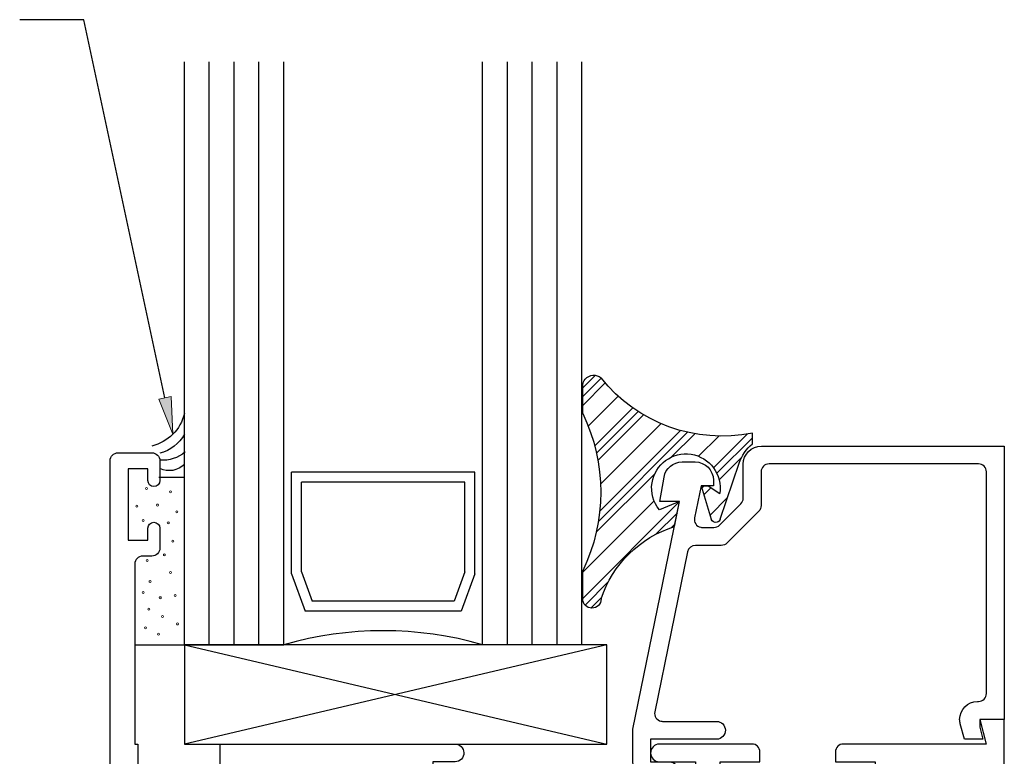
# Model space of a CAD drawing. Units: inches. Extents: x 0.5 to 8, y 0.3 to 10.6.
# Drawn here: x 3.1 to 5.6, y 6.4 to 8.2 of the extents above; entities that cross this region are included whole.
import ezdxf

# ---------------------------------------------------------------- set-up
doc = ezdxf.new("R2010")
doc.units = ezdxf.units.IN
doc.header["$MEASUREMENT"] = 0
doc.layers.add('OBJ', color=7, linetype='Continuous')
doc.layers.add('POLY', color=7, linetype='Continuous')

# ---------------------------------------------------------------- blocks, each defined once
blk = doc.blocks.new('block 146')
at = {"color": 242, "lineweight": 25, "true_color": 0xcc0033}
blk.add_lwpolyline([(4.5547, 6.7575), (4.7987, 7.0014)], dxfattribs=at)
blk = doc.blocks.new('block 147')
at = {"color": 242, "lineweight": 25, "true_color": 0xcc0033}
blk.add_lwpolyline([(4.8838, 7.0865), (4.9689, 7.1716)], dxfattribs=at)
blk = doc.blocks.new('block 148')
at = {"color": 242, "lineweight": 25, "true_color": 0xcc0033}
blk.add_lwpolyline([(4.5977, 6.9772), (4.801, 7.1806)], dxfattribs=at)
blk = doc.blocks.new('block 149')
at = {"color": 242, "lineweight": 25, "true_color": 0xcc0033}
blk.add_lwpolyline([(4.5852, 7.1415), (4.6811, 7.2374)], dxfattribs=at)
blk = doc.blocks.new('block 150')
at = {"color": 242, "lineweight": 25, "true_color": 0xcc0033}
blk.add_lwpolyline([(4.5547, 7.2878), (4.5863, 7.3193)], dxfattribs=at)
blk = doc.blocks.new('block 151')
at = {"color": 242, "lineweight": 25, "true_color": 0xcc0033}
blk.add_lwpolyline([(4.5606, 6.7412), (4.6195, 6.8002)], dxfattribs=at)
blk = doc.blocks.new('block 152')
at = {"color": 242, "lineweight": 25, "true_color": 0xcc0033}
blk.add_lwpolyline([(4.8921, 7.0727), (4.9818, 7.1624)], dxfattribs=at)
blk = doc.blocks.new('block 153')
at = {"color": 242, "lineweight": 25, "true_color": 0xcc0033}
blk.add_lwpolyline([(4.7382, 6.9189), (4.793, 6.9736)], dxfattribs=at)
blk = doc.blocks.new('block 154')
at = {"color": 242, "lineweight": 25, "true_color": 0xcc0033}
blk.add_lwpolyline([(4.8547, 7.0353), (4.8608, 7.0414)], dxfattribs=at)
blk = doc.blocks.new('block 155')
at = {"color": 242, "lineweight": 25, "true_color": 0xcc0033}
blk.add_lwpolyline([(4.5943, 6.9517), (4.8187, 7.1761)], dxfattribs=at)
blk = doc.blocks.new('block 156')
at = {"color": 242, "lineweight": 25, "true_color": 0xcc0033}
blk.add_lwpolyline([(4.5895, 7.1237), (4.6943, 7.2285)], dxfattribs=at)
blk = doc.blocks.new('block 157')
at = {"color": 242, "lineweight": 25, "true_color": 0xcc0033}
blk.add_lwpolyline([(4.5547, 7.2657), (4.6014, 7.3124)], dxfattribs=at)
blk = doc.blocks.new('block 158')
at = {"color": 242, "lineweight": 25, "true_color": 0xcc0033}
blk.add_lwpolyline([(4.575, 6.7336), (4.6026, 6.7612)], dxfattribs=at)
blk = doc.blocks.new('block 159')
at = {"color": 242, "lineweight": 25, "true_color": 0xcc0033}
blk.add_lwpolyline([(4.8979, 7.0565), (4.9551, 7.1137)], dxfattribs=at)
blk = doc.blocks.new('block 160')
at = {"color": 242, "lineweight": 25, "true_color": 0xcc0033}
blk.add_lwpolyline([(4.7772, 6.9357), (4.7873, 6.9458)], dxfattribs=at)
blk = doc.blocks.new('block 161')
at = {"color": 242, "lineweight": 25, "true_color": 0xcc0033}
blk.add_lwpolyline([(4.8598, 7.0183), (4.878, 7.0366)], dxfattribs=at)
blk = doc.blocks.new('block 162')
at = {"color": 242, "lineweight": 25, "true_color": 0xcc0033}
blk.add_lwpolyline([(4.5889, 6.9242), (4.7359, 7.0712)], dxfattribs=at)
blk = doc.blocks.new('block 163')
at = {"color": 242, "lineweight": 25, "true_color": 0xcc0033}
blk.add_lwpolyline([(4.7786, 7.1139), (4.837, 7.1724)], dxfattribs=at)
blk = doc.blocks.new('block 164')
at = {"color": 242, "lineweight": 25, "true_color": 0xcc0033}
blk.add_lwpolyline([(4.5932, 7.1053), (4.708, 7.2201)], dxfattribs=at)
blk = doc.blocks.new('block 165')
at = {"color": 242, "lineweight": 25, "true_color": 0xcc0033}
blk.add_lwpolyline([(4.5547, 7.2436), (4.6115, 7.3003)], dxfattribs=at)
blk = doc.blocks.new('block 166')
at = {"color": 242, "lineweight": 25, "true_color": 0xcc0033}
blk.add_lwpolyline([(4.8752, 6.9674), (4.9193, 7.0115)], dxfattribs=at)
blk = doc.blocks.new('block 167')
at = {"color": 242, "lineweight": 25, "true_color": 0xcc0033}
blk.add_lwpolyline([(4.5547, 6.8238), (4.7343, 7.0034)], dxfattribs=at)
blk = doc.blocks.new('block 168')
at = {"color": 242, "lineweight": 25, "true_color": 0xcc0033}
blk.add_lwpolyline([(4.8464, 7.1155), (4.8974, 7.1664)], dxfattribs=at)
blk = doc.blocks.new('block 169')
at = {"color": 242, "lineweight": 25, "true_color": 0xcc0033}
blk.add_lwpolyline([(4.5998, 7.0456), (4.752, 7.1978)], dxfattribs=at)
blk = doc.blocks.new('block 170')
at = {"color": 242, "lineweight": 25, "true_color": 0xcc0033}
blk.add_lwpolyline([(4.5688, 7.1914), (4.6443, 7.2669)], dxfattribs=at)
blk = doc.blocks.new('block 171')
at = {"true_color": 0xff0000}
h = blk.add_hatch(color=1, dxfattribs=at)
h.dxf.hatch_style = 2
h.paths.add_polyline_path([(3.5188, 7.2659), (3.5232, 7.1709), (3.4882, 7.2593)])
at = {"color": 1, "lineweight": 25, "true_color": 0xff0000}
for points in [[(3.2994, 8.2145), (3.138, 8.2145)], [(3.5035, 7.2626), (3.2994, 8.2145)]]:
    blk.add_lwpolyline(points, dxfattribs=at)
at = {"lineweight": 0}
blk.add_lwpolyline([(3.5188, 7.2659), (3.5232, 7.1709), (3.4882, 7.2593), (3.5188, 7.2659)], dxfattribs=at)
blk = doc.blocks.new('block 260')
at = {"layer": 'OBJ', "color": 4, "lineweight": 25, "true_color": 0x00ffff}
blk.add_open_spline([(4.7137, 6.1874), (4.7137, 6.1874), (4.7137, 6.1954), (4.7137, 6.1954), (4.7137, 6.2297), (4.7414, 6.2574), (4.7757, 6.2574), (4.7757, 6.2574), (4.8187, 6.2574), (4.8187, 6.2574), (4.8297, 6.2574), (4.8387, 6.2664), (4.8387, 6.2774), (4.8387, 6.2774), (4.8387, 6.3464), (4.8387, 6.3464), (4.8387, 6.3464), (4.7477, 6.3464), (4.7477, 6.3464), (4.7356, 6.3467), (4.7259, 6.3564), (4.7257, 6.3684), (4.7254, 6.3808), (4.7352, 6.3911), (4.7477, 6.3914), (4.7477, 6.3914), (4.9807, 6.3914), (4.9807, 6.3914), (4.9917, 6.3914), (5.0007, 6.3825), (5.0007, 6.3714), (5.0007, 6.3714), (5.0007, 6.3464), (5.0007, 6.3464), (5.0007, 6.3464), (4.9007, 6.3464), (4.9007, 6.3464), (4.9007, 6.3464), (4.9007, 6.2064), (4.9007, 6.2064), (4.9007, 6.2064), (4.9807, 6.2064), (4.9807, 6.2064), (4.9917, 6.2064), (5.0007, 6.1975), (5.0007, 6.1864), (5.0007, 6.1864), (5.0007, 6.1434), (5.0007, 6.1434), (5.0007, 6.1324), (5.0096, 6.1234), (5.0207, 6.1234), (5.0207, 6.1234), (5.1707, 6.1234), (5.1707, 6.1234), (5.1817, 6.1234), (5.1907, 6.1324), (5.1907, 6.1434), (5.1907, 6.1434), (5.1907, 6.1864), (5.1907, 6.1864), (5.1907, 6.1975), (5.1996, 6.2064), (5.2107, 6.2064), (5.2107, 6.2064), (5.2907, 6.2064), (5.2907, 6.2064), (5.2907, 6.2064), (5.2907, 6.3464), (5.2907, 6.3464), (5.2907, 6.3464), (5.1907, 6.3464), (5.1907, 6.3464), (5.1907, 6.3464), (5.1907, 6.3714), (5.1907, 6.3714), (5.1907, 6.3825), (5.1996, 6.3914), (5.2107, 6.3914), (5.2107, 6.3914), (5.5703, 6.3914), (5.5703, 6.3914), (5.5703, 6.3914), (5.5537, 6.4534), (5.5537, 6.4534), (5.5537, 6.4534), (5.6157, 6.4534), (5.6157, 6.4534), (5.6157, 6.4534), (5.6157, 5.6694), (5.6157, 5.6694), (5.6157, 5.6694), (5.5537, 5.6694), (5.5537, 5.6694), (5.5537, 5.6694), (5.5703, 5.7314), (5.5703, 5.7314), (5.5703, 5.7314), (5.2107, 5.7314), (5.2107, 5.7314), (5.1996, 5.7314), (5.1907, 5.7404), (5.1907, 5.7514), (5.1907, 5.7514), (5.1907, 5.7764), (5.1907, 5.7764), (5.1907, 5.7764), (5.2907, 5.7764), (5.2907, 5.7764), (5.2907, 5.7764), (5.2907, 5.9164), (5.2907, 5.9164), (5.2907, 5.9164), (5.2107, 5.9164), (5.2107, 5.9164), (5.1996, 5.9164), (5.1907, 5.9254), (5.1907, 5.9364), (5.1907, 5.9364), (5.1907, 5.9794), (5.1907, 5.9794), (5.1907, 5.9905), (5.1817, 5.9994), (5.1707, 5.9994), (5.1707, 5.9994), (5.0207, 5.9994), (5.0207, 5.9994), (5.0096, 5.9994), (5.0007, 5.9905), (5.0007, 5.9794), (5.0007, 5.9794), (5.0007, 5.9364), (5.0007, 5.9364), (5.0007, 5.9254), (4.9917, 5.9164), (4.9807, 5.9164), (4.9807, 5.9164), (4.9007, 5.9164), (4.9007, 5.9164), (4.9007, 5.9164), (4.9007, 5.7764), (4.9007, 5.7764), (4.9007, 5.7764), (5.0007, 5.7764), (5.0007, 5.7764), (5.0007, 5.7764), (5.0007, 5.7514), (5.0007, 5.7514), (5.0007, 5.7404), (4.9917, 5.7314), (4.9807, 5.7314), (4.9807, 5.7314), (4.7543, 5.7314), (4.7543, 5.7314), (4.7423, 5.7317), (4.7326, 5.7414), (4.7323, 5.7534), (4.732, 5.7658), (4.7419, 5.7761), (4.7543, 5.7764), (4.7543, 5.7764), (4.8387, 5.7764), (4.8387, 5.7764), (4.8387, 5.7764), (4.8387, 5.8454), (4.8387, 5.8454), (4.8387, 5.8565), (4.8297, 5.8654), (4.8187, 5.8654), (4.8187, 5.8654), (4.7137, 5.8654), (4.7137, 5.8654), (4.7137, 5.8654), (4.7137, 5.9474), (4.7137, 5.9474), (4.7137, 5.9585), (4.7226, 5.9674), (4.7337, 5.9674), (4.7447, 5.9674), (4.7537, 5.9585), (4.7537, 5.9474), (4.7537, 5.9364), (4.7626, 5.9274), (4.7737, 5.9274), (4.7737, 5.9274), (4.8187, 5.9274), (4.8187, 5.9274), (4.8297, 5.9274), (4.8387, 5.9364), (4.8387, 5.9474), (4.8387, 5.9474), (4.8387, 6.1874), (4.8387, 6.1874), (4.8387, 6.1985), (4.8297, 6.2074), (4.8187, 6.2074), (4.8187, 6.2074), (4.7737, 6.2074), (4.7737, 6.2074), (4.7626, 6.2074), (4.7537, 6.1985), (4.7537, 6.1874), (4.7537, 6.1764), (4.7447, 6.1674), (4.7337, 6.1674), (4.7226, 6.1674), (4.7137, 6.1764), (4.7137, 6.1874)], degree=3, knots=[0, 0, 0, 0, 1, 1, 1, 2, 2, 2, 3, 3, 3, 4, 4, 4, 5, 5, 5, 6, 6, 6, 7, 7, 7, 8, 8, 8, 9, 9, 9, 10, 10, 10, 11, 11, 11, 12, 12, 12, 13, 13, 13, 14, 14, 14, 15, 15, 15, 16, 16, 16, 17, 17, 17, 18, 18, 18, 19, 19, 19, 20, 20, 20, 21, 21, 21, 22, 22, 22, 23, 23, 23, 24, 24, 24, 25, 25, 25, 26, 26, 26, 27, 27, 27, 28, 28, 28, 29, 29, 29, 30, 30, 30, 31, 31, 31, 32, 32, 32, 33, 33, 33, 34, 34, 34, 35, 35, 35, 36, 36, 36, 37, 37, 37, 38, 38, 38, 39, 39, 39, 40, 40, 40, 41, 41, 41, 42, 42, 42, 43, 43, 43, 44, 44, 44, 45, 45, 45, 46, 46, 46, 47, 47, 47, 48, 48, 48, 49, 49, 49, 50, 50, 50, 51, 51, 51, 52, 52, 52, 53, 53, 53, 54, 54, 54, 55, 55, 55, 56, 56, 56, 57, 57, 57, 58, 58, 58, 59, 59, 59, 60, 60, 60, 61, 61, 61, 62, 62, 62, 63, 63, 63, 64, 64, 64, 65, 65, 65, 66, 66, 66, 67, 67, 67, 68, 68, 68, 69, 69, 69, 69], dxfattribs=at)
blk = doc.blocks.new('block 263')
at = {"layer": 'OBJ', "color": 4, "lineweight": 25, "true_color": 0x00ffff}
blk.add_open_spline([(3.4277, 5.6694), (3.4277, 5.6694), (3.4111, 5.7314), (3.4111, 5.7314), (3.4111, 5.7314), (3.4357, 5.7314), (3.4357, 5.7314), (3.4357, 5.7314), (3.4357, 5.9989), (3.4357, 5.9989), (3.4357, 5.9989), (3.5608, 5.9989), (3.5608, 5.9989), (3.578, 5.9668), (3.6076, 5.9432), (3.6427, 5.9336), (3.6427, 5.9336), (3.6427, 5.7314), (3.6427, 5.7314), (3.6427, 5.7314), (4.2337, 5.7314), (4.2337, 5.7314), (4.2461, 5.7317), (4.2559, 5.742), (4.2557, 5.7544), (4.2554, 5.7665), (4.2457, 5.7761), (4.2337, 5.7764), (4.2337, 5.7764), (4.1777, 5.7764), (4.1777, 5.7764), (4.1777, 5.7764), (4.1777, 5.8454), (4.1777, 5.8454), (4.1777, 5.8565), (4.1866, 5.8654), (4.1977, 5.8654), (4.1977, 5.8654), (4.4637, 5.8654), (4.4637, 5.8654), (4.4637, 5.8654), (4.4637, 5.9474), (4.4637, 5.9474), (4.4637, 5.9585), (4.4547, 5.9674), (4.4437, 5.9674), (4.4326, 5.9674), (4.4237, 5.9585), (4.4237, 5.9474), (4.4237, 5.9364), (4.4147, 5.9274), (4.4037, 5.9274), (4.4037, 5.9274), (4.3587, 5.9274), (4.3587, 5.9274), (4.3476, 5.9274), (4.3387, 5.9364), (4.3387, 5.9474), (4.3387, 5.9474), (4.3387, 6.1874), (4.3387, 6.1874), (4.3387, 6.1985), (4.3476, 6.2074), (4.3587, 6.2074), (4.3587, 6.2074), (4.4037, 6.2074), (4.4037, 6.2074), (4.4147, 6.2074), (4.4237, 6.1985), (4.4237, 6.1874), (4.4237, 6.1764), (4.4326, 6.1674), (4.4437, 6.1674), (4.4547, 6.1674), (4.4637, 6.1764), (4.4637, 6.1874), (4.4637, 6.1874), (4.4637, 6.1954), (4.4637, 6.1954), (4.4637, 6.2297), (4.4359, 6.2574), (4.4017, 6.2574), (4.4017, 6.2574), (4.1977, 6.2574), (4.1977, 6.2574), (4.1866, 6.2574), (4.1777, 6.2664), (4.1777, 6.2774), (4.1777, 6.2774), (4.1777, 6.3464), (4.1777, 6.3464), (4.1777, 6.3464), (4.2337, 6.3464), (4.2337, 6.3464), (4.2461, 6.3467), (4.2559, 6.357), (4.2557, 6.3694), (4.2554, 6.3815), (4.2457, 6.3911), (4.2337, 6.3914), (4.2337, 6.3914), (3.6427, 6.3914), (3.6427, 6.3914), (3.6427, 6.3914), (3.6427, 6.1892), (3.6427, 6.1892), (3.6076, 6.1796), (3.578, 6.156), (3.5608, 6.1239), (3.5608, 6.1239), (3.4357, 6.1239), (3.4357, 6.1239), (3.4357, 6.1239), (3.4357, 6.3914), (3.4357, 6.3914), (3.4357, 6.3914), (3.4277, 6.3914), (3.4277, 6.3914), (3.4277, 6.3914), (3.4277, 6.8444), (3.4277, 6.8444), (3.4277, 6.8555), (3.4366, 6.8644), (3.4477, 6.8644), (3.4477, 6.8644), (3.4707, 6.8644), (3.4707, 6.8644), (3.4817, 6.8644), (3.4907, 6.8734), (3.4907, 6.8844), (3.4907, 6.8844), (3.4907, 6.9344), (3.4907, 6.9344), (3.4907, 6.9427), (3.484, 6.9494), (3.4757, 6.9494), (3.4674, 6.9494), (3.4607, 6.9427), (3.4607, 6.9344), (3.4607, 6.9344), (3.4607, 6.9044), (3.4607, 6.9044), (3.4607, 6.9044), (3.4107, 6.9044), (3.4107, 6.9044), (3.4107, 6.9044), (3.4107, 7.0844), (3.4107, 7.0844), (3.4107, 7.0844), (3.4607, 7.0844), (3.4607, 7.0844), (3.4607, 7.0844), (3.4607, 7.0544), (3.4607, 7.0544), (3.4607, 7.0461), (3.4674, 7.0394), (3.4757, 7.0394), (3.484, 7.0394), (3.4907, 7.0461), (3.4907, 7.0544), (3.4907, 7.0544), (3.4907, 7.1044), (3.4907, 7.1044), (3.4907, 7.1155), (3.4817, 7.1244), (3.4707, 7.1244), (3.4707, 7.1244), (3.3857, 7.1244), (3.3857, 7.1244), (3.3746, 7.1244), (3.3657, 7.1155), (3.3657, 7.1044), (3.3657, 7.1044), (3.3657, 5.6694), (3.3657, 5.6694), (3.3657, 5.6694), (3.4277, 5.6694), (3.4277, 5.6694)], degree=3, knots=[0, 0, 0, 0, 1, 1, 1, 2, 2, 2, 3, 3, 3, 4, 4, 4, 5, 5, 5, 6, 6, 6, 7, 7, 7, 8, 8, 8, 9, 9, 9, 10, 10, 10, 11, 11, 11, 12, 12, 12, 13, 13, 13, 14, 14, 14, 15, 15, 15, 16, 16, 16, 17, 17, 17, 18, 18, 18, 19, 19, 19, 20, 20, 20, 21, 21, 21, 22, 22, 22, 23, 23, 23, 24, 24, 24, 25, 25, 25, 26, 26, 26, 27, 27, 27, 28, 28, 28, 29, 29, 29, 30, 30, 30, 31, 31, 31, 32, 32, 32, 33, 33, 33, 34, 34, 34, 35, 35, 35, 36, 36, 36, 37, 37, 37, 38, 38, 38, 39, 39, 39, 40, 40, 40, 41, 41, 41, 42, 42, 42, 43, 43, 43, 44, 44, 44, 45, 45, 45, 46, 46, 46, 47, 47, 47, 48, 48, 48, 49, 49, 49, 50, 50, 50, 51, 51, 51, 52, 52, 52, 53, 53, 53, 54, 54, 54, 55, 55, 55, 56, 56, 56, 57, 57, 57, 58, 58, 58, 59, 59, 59, 59], dxfattribs=at)
blk = doc.blocks.new('block 269')
at = {"layer": 'OBJ', "color": 4, "lineweight": 25, "true_color": 0x00ffff}
blk.add_lwpolyline([(4.5527, 6.6414), (4.5527, 8.1084)], dxfattribs=at)
blk = doc.blocks.new('block 270')
at = {"layer": 'OBJ', "color": 4, "lineweight": 25, "true_color": 0x00ffff}
blk.add_lwpolyline([(3.8027, 6.6414), (3.8027, 8.1084)], dxfattribs=at)
blk = doc.blocks.new('block 271')
at = {"layer": 'OBJ', "color": 4, "lineweight": 25, "true_color": 0x00ffff}
blk.add_lwpolyline([(3.6152, 6.6414), (3.6152, 8.1084)], dxfattribs=at)
blk = doc.blocks.new('block 272')
at = {"layer": 'OBJ', "color": 4, "lineweight": 25, "true_color": 0x00ffff}
blk.add_lwpolyline([(3.6777, 6.6414), (3.6777, 8.1084)], dxfattribs=at)
blk = doc.blocks.new('block 273')
at = {"layer": 'OBJ', "color": 4, "lineweight": 25, "true_color": 0x00ffff}
blk.add_lwpolyline([(3.7402, 6.6414), (3.7402, 8.1084)], dxfattribs=at)
blk = doc.blocks.new('block 274')
at = {"layer": 'OBJ', "color": 4, "lineweight": 25, "true_color": 0x00ffff}
blk.add_lwpolyline([(4.3652, 6.6414), (4.3652, 8.1084)], dxfattribs=at)
blk = doc.blocks.new('block 275')
at = {"layer": 'OBJ', "color": 4, "lineweight": 25, "true_color": 0x00ffff}
blk.add_lwpolyline([(4.4277, 6.6414), (4.4277, 8.1084)], dxfattribs=at)
blk = doc.blocks.new('block 276')
at = {"layer": 'OBJ', "color": 4, "lineweight": 25, "true_color": 0x00ffff}
blk.add_lwpolyline([(4.4902, 6.6414), (4.4902, 8.1084)], dxfattribs=at)
blk = doc.blocks.new('block 277')
at = {"layer": 'OBJ', "color": 4, "lineweight": 25, "true_color": 0x00ffff}
blk.add_lwpolyline([(4.3027, 6.6414), (4.3027, 8.1084)], dxfattribs=at)
blk = doc.blocks.new('block 278')
at = {"layer": 'OBJ', "color": 4, "lineweight": 25, "true_color": 0x00ffff}
blk.add_lwpolyline([(3.5527, 6.6414), (3.5527, 8.1084)], dxfattribs=at)
blk = doc.blocks.new('block 279')
at = {"layer": 'OBJ', "color": 4, "lineweight": 25, "true_color": 0x00ffff}
blk.add_open_spline([(4.736, 6.4724), (4.736, 6.4724), (4.8188, 6.8754), (4.8188, 6.8754), (4.8207, 6.8847), (4.8288, 6.8914), (4.8383, 6.8914), (4.8383, 6.8914), (4.9036, 6.8914), (4.9036, 6.8914), (4.9089, 6.8914), (4.914, 6.8935), (4.9178, 6.8973), (4.9178, 6.8973), (4.9978, 6.9773), (4.9978, 6.9773), (5.0016, 6.9811), (5.0037, 6.9862), (5.0037, 6.9915), (5.0037, 6.9915), (5.0037, 7.0764), (5.0037, 7.0764), (5.0037, 7.0875), (5.0126, 7.0964), (5.0237, 7.0964), (5.0237, 7.0964), (5.5507, 7.0964), (5.5507, 7.0964), (5.5617, 7.0964), (5.5707, 7.0875), (5.5707, 7.0764), (5.5707, 7.0764), (5.5707, 6.5184), (5.5707, 6.5184), (5.5707, 6.5074), (5.5617, 6.4984), (5.5507, 6.4984), (5.5507, 6.4984), (5.5483, 6.4984), (5.5483, 6.4984), (5.5235, 6.4984), (5.5033, 6.4783), (5.5033, 6.4534), (5.5033, 6.4495), (5.5038, 6.4456), (5.5049, 6.4418), (5.5049, 6.4418), (5.5151, 6.4034), (5.5151, 6.4034), (5.5151, 6.4034), (5.5617, 6.4034), (5.5617, 6.4034), (5.5617, 6.4034), (5.5537, 6.4334), (5.5537, 6.4334), (5.5537, 6.4334), (5.5537, 6.4534), (5.5537, 6.4534), (5.5537, 6.4534), (5.6157, 6.4534), (5.6157, 6.4534), (5.6157, 6.4534), (5.6157, 7.1414), (5.6157, 7.1414), (5.6157, 7.1414), (5.0047, 7.1414), (5.0047, 7.1414), (4.9793, 7.1414), (4.9587, 7.1208), (4.9587, 7.0954), (4.9587, 7.0954), (4.9587, 7.0101), (4.9587, 7.0101), (4.9587, 7.0048), (4.9566, 6.9997), (4.9528, 6.996), (4.9528, 6.996), (4.8991, 6.9423), (4.8991, 6.9423), (4.8954, 6.9385), (4.8903, 6.9364), (4.885, 6.9364), (4.885, 6.9364), (4.8558, 6.9364), (4.8558, 6.9364), (4.8544, 6.9364), (4.8531, 6.9366), (4.8518, 6.9368), (4.8409, 6.939), (4.834, 6.9496), (4.8362, 6.9604), (4.8362, 6.9604), (4.8528, 7.0414), (4.8528, 7.0414), (4.8528, 7.0414), (4.8837, 7.0414), (4.8837, 7.0414), (4.8837, 7.0414), (4.8837, 7.0554), (4.8837, 7.0554), (4.8837, 7.0808), (4.8631, 7.1014), (4.8377, 7.1014), (4.8377, 7.1014), (4.8049, 7.1014), (4.8049, 7.1014), (4.7826, 7.1014), (4.7635, 7.0854), (4.7596, 7.0634), (4.7596, 7.0634), (4.7487, 7.0014), (4.7487, 7.0014), (4.7487, 7.0014), (4.7987, 7.0014), (4.7987, 7.0014), (4.7987, 7.0014), (4.6811, 6.4284), (4.6811, 6.4284), (4.6808, 6.4271), (4.6807, 6.4257), (4.6807, 6.4244), (4.6807, 6.4244), (4.6807, 6.3474), (4.6807, 6.3474), (4.6807, 6.322), (4.7013, 6.3014), (4.7267, 6.3014), (4.7267, 6.3014), (4.7737, 6.3014), (4.7737, 6.3014), (4.7861, 6.3017), (4.7959, 6.312), (4.7957, 6.3244), (4.7954, 6.3365), (4.7857, 6.3461), (4.7737, 6.3464), (4.7737, 6.3464), (4.7257, 6.3464), (4.7257, 6.3464), (4.7257, 6.3464), (4.7257, 6.4034), (4.7257, 6.4034), (4.7257, 6.4034), (4.8917, 6.4034), (4.8917, 6.4034), (4.9041, 6.4037), (4.9139, 6.414), (4.9137, 6.4264), (4.9134, 6.4385), (4.9037, 6.4481), (4.8917, 6.4484), (4.8917, 6.4484), (4.7556, 6.4484), (4.7556, 6.4484), (4.7543, 6.4484), (4.7529, 6.4486), (4.7516, 6.4488), (4.7408, 6.451), (4.7338, 6.4616), (4.736, 6.4724)], degree=3, knots=[0, 0, 0, 0, 1, 1, 1, 2, 2, 2, 3, 3, 3, 4, 4, 4, 5, 5, 5, 6, 6, 6, 7, 7, 7, 8, 8, 8, 9, 9, 9, 10, 10, 10, 11, 11, 11, 12, 12, 12, 13, 13, 13, 14, 14, 14, 15, 15, 15, 16, 16, 16, 17, 17, 17, 18, 18, 18, 19, 19, 19, 20, 20, 20, 21, 21, 21, 22, 22, 22, 23, 23, 23, 24, 24, 24, 25, 25, 25, 26, 26, 26, 27, 27, 27, 28, 28, 28, 29, 29, 29, 30, 30, 30, 31, 31, 31, 32, 32, 32, 33, 33, 33, 34, 34, 34, 35, 35, 35, 36, 36, 36, 37, 37, 37, 38, 38, 38, 39, 39, 39, 40, 40, 40, 41, 41, 41, 42, 42, 42, 43, 43, 43, 44, 44, 44, 45, 45, 45, 46, 46, 46, 47, 47, 47, 48, 48, 48, 49, 49, 49, 50, 50, 50, 51, 51, 51, 52, 52, 52, 53, 53, 53, 53], dxfattribs=at)
blk = doc.blocks.new('block 280')
at = {"layer": 'OBJ', "color": 4, "lineweight": 25, "true_color": 0x00ffff}
blk.add_lwpolyline([(4.5527, 6.6414), (4.3027, 6.6414)], dxfattribs=at)
blk = doc.blocks.new('block 281')
at = {"layer": 'OBJ', "color": 4, "lineweight": 25, "true_color": 0x00ffff}
blk.add_lwpolyline([(4.249, 6.7259), (3.8563, 6.7259)], dxfattribs=at)
blk = doc.blocks.new('block 282')
at = {"layer": 'OBJ', "color": 4, "lineweight": 25, "true_color": 0x00ffff}
blk.add_lwpolyline([(4.2315, 6.7509), (3.8739, 6.7509)], dxfattribs=at)
blk = doc.blocks.new('block 283')
at = {"layer": 'OBJ', "color": 4, "lineweight": 25, "true_color": 0x00ffff}
blk.add_lwpolyline([(4.283, 7.0755), (3.8223, 7.0755)], dxfattribs=at)
blk = doc.blocks.new('block 284')
at = {"layer": 'OBJ', "color": 4, "lineweight": 25, "true_color": 0x00ffff}
blk.add_lwpolyline([(4.258, 7.0505), (3.8473, 7.0505)], dxfattribs=at)
blk = doc.blocks.new('block 285')
at = {"layer": 'OBJ', "color": 4, "lineweight": 25, "true_color": 0x00ffff}
blk.add_open_spline([(4.3027, 6.6414), (4.1393, 6.6881), (3.9661, 6.6881), (3.8027, 6.6414)], degree=3, dxfattribs=at)
blk = doc.blocks.new('block 286')
at = {"layer": 'OBJ', "color": 4, "lineweight": 25, "true_color": 0x00ffff}
blk.add_lwpolyline([(3.5527, 6.6414), (3.8027, 6.6414)], dxfattribs=at)
blk = doc.blocks.new('block 287')
at = {"layer": 'OBJ', "color": 4, "lineweight": 25, "true_color": 0x00ffff}
blk.add_lwpolyline([(3.8223, 6.8201), (3.8223, 7.0755)], dxfattribs=at)
blk = doc.blocks.new('block 288')
at = {"layer": 'OBJ', "color": 4, "lineweight": 25, "true_color": 0x00ffff}
blk.add_lwpolyline([(3.8473, 6.8245), (3.8473, 7.0505)], dxfattribs=at)
blk = doc.blocks.new('block 289')
at = {"layer": 'OBJ', "color": 4, "lineweight": 25, "true_color": 0x00ffff}
blk.add_lwpolyline([(3.8473, 6.8245), (3.8739, 6.7509)], dxfattribs=at)
blk = doc.blocks.new('block 290')
at = {"layer": 'OBJ', "color": 4, "lineweight": 25, "true_color": 0x00ffff}
blk.add_lwpolyline([(3.8223, 6.8201), (3.8563, 6.7259)], dxfattribs=at)
blk = doc.blocks.new('block 291')
at = {"layer": 'OBJ', "color": 4, "lineweight": 25, "true_color": 0x00ffff}
blk.add_lwpolyline([(4.258, 6.8245), (4.258, 7.0505)], dxfattribs=at)
blk = doc.blocks.new('block 292')
at = {"layer": 'OBJ', "color": 4, "lineweight": 25, "true_color": 0x00ffff}
blk.add_lwpolyline([(4.283, 6.8201), (4.283, 7.0755)], dxfattribs=at)
blk = doc.blocks.new('block 293')
at = {"layer": 'OBJ', "color": 4, "lineweight": 25, "true_color": 0x00ffff}
blk.add_lwpolyline([(4.283, 6.8201), (4.249, 6.7259)], dxfattribs=at)
blk = doc.blocks.new('block 294')
at = {"layer": 'OBJ', "color": 4, "lineweight": 25, "true_color": 0x00ffff}
blk.add_lwpolyline([(4.258, 6.8245), (4.2315, 6.7509)], dxfattribs=at)
blk = doc.blocks.new('block 295')
at = {"layer": 'OBJ', "color": 4, "lineweight": 25, "true_color": 0x00ffff}
blk.add_lwpolyline([(3.5527, 6.3914), (4.6152, 6.3914)], dxfattribs=at)
blk = doc.blocks.new('block 296')
at = {"layer": 'OBJ', "color": 4, "lineweight": 25, "true_color": 0x00ffff}
blk.add_lwpolyline([(4.6152, 6.6414), (3.5527, 6.6414)], dxfattribs=at)
blk = doc.blocks.new('block 297')
at = {"layer": 'OBJ', "color": 4, "lineweight": 25, "true_color": 0x00ffff}
blk.add_lwpolyline([(3.5527, 6.6414), (4.6152, 6.3914)], dxfattribs=at)
blk = doc.blocks.new('block 298')
at = {"layer": 'OBJ', "color": 4, "lineweight": 25, "true_color": 0x00ffff}
blk.add_lwpolyline([(4.6152, 6.6414), (3.5527, 6.3914)], dxfattribs=at)
blk = doc.blocks.new('block 299')
at = {"layer": 'OBJ', "color": 4, "lineweight": 25, "true_color": 0x00ffff}
blk.add_lwpolyline([(3.5527, 6.6414), (3.5527, 6.3914)], dxfattribs=at)
blk = doc.blocks.new('block 300')
at = {"layer": 'OBJ', "color": 4, "lineweight": 25, "true_color": 0x00ffff}
blk.add_lwpolyline([(4.6152, 6.3914), (4.6152, 6.6414)], dxfattribs=at)
blk = doc.blocks.new('block 359')
at = {"layer": 'POLY', "color": 242, "lineweight": 25, "true_color": 0xcc0033}
blk.add_lwpolyline([(4.5547, 7.2236), (4.5547, 7.2962)], dxfattribs=at)
blk = doc.blocks.new('block 360')
at = {"layer": 'POLY', "color": 242, "lineweight": 25, "true_color": 0xcc0033}
blk.add_lwpolyline([(4.5547, 6.7566), (4.5547, 6.827)], dxfattribs=at)
blk = doc.blocks.new('block 361')
at = {"layer": 'POLY', "color": 242, "lineweight": 25, "true_color": 0xcc0033}
blk.add_open_spline([(4.5547, 7.2236), (4.6155, 7.0984), (4.6155, 6.9522), (4.5547, 6.827)], degree=3, dxfattribs=at)
blk = doc.blocks.new('block 362')
at = {"layer": 'POLY', "color": 242, "lineweight": 25, "true_color": 0xcc0033}
blk.add_open_spline([(4.5547, 7.2962), (4.5556, 7.3011), (4.5578, 7.3057), (4.561, 7.3095), (4.5712, 7.3215), (4.5891, 7.323), (4.6011, 7.3128)], degree=3, knots=[0, 0, 0, 0, 1, 1, 1, 2, 2, 2, 2], dxfattribs=at)
blk = doc.blocks.new('block 363')
at = {"layer": 'POLY', "color": 242, "lineweight": 25, "true_color": 0xcc0033}
blk.add_open_spline([(4.9818, 7.174), (4.8389, 7.1453), (4.6919, 7.1988), (4.6011, 7.3128)], degree=3, dxfattribs=at)
blk = doc.blocks.new('block 364')
at = {"layer": 'POLY', "color": 242, "lineweight": 25, "true_color": 0xcc0033}
blk.add_open_spline([(4.6011, 6.7566), (4.6011, 6.7438), (4.5907, 6.7334), (4.5779, 6.7334), (4.5651, 6.7334), (4.5547, 6.7438), (4.5547, 6.7566)], degree=3, knots=[0, 0, 0, 0, 1, 1, 1, 2, 2, 2, 2], dxfattribs=at)
blk = doc.blocks.new('block 365')
at = {"layer": 'POLY', "color": 242, "lineweight": 25, "true_color": 0xcc0033}
blk.add_open_spline([(4.6011, 6.7566), (4.6295, 6.8436), (4.6984, 6.9114), (4.7858, 6.9386)], degree=3, dxfattribs=at)
blk = doc.blocks.new('block 366')
at = {"layer": 'POLY', "color": 242, "lineweight": 25, "true_color": 0xcc0033}
blk.add_open_spline([(4.7478, 6.9807), (4.7322, 6.9996), (4.7254, 7.0244), (4.7292, 7.0486), (4.7364, 7.0957), (4.7804, 7.1279), (4.8275, 7.1207), (4.8745, 7.1134), (4.9068, 7.0694), (4.8995, 7.0223)], degree=3, knots=[0, 0, 0, 0, 1, 1, 1, 2, 2, 2, 3, 3, 3, 3], dxfattribs=at)
blk = doc.blocks.new('block 367')
at = {"layer": 'POLY', "color": 242, "lineweight": 25, "true_color": 0xcc0033}
blk.add_lwpolyline([(4.7987, 7.0014), (4.7478, 6.9807)], dxfattribs=at)
blk = doc.blocks.new('block 368')
at = {"layer": 'POLY', "color": 242, "lineweight": 25, "true_color": 0xcc0033}
blk.add_lwpolyline([(4.7858, 6.9386), (4.7987, 7.0014)], dxfattribs=at)
blk = doc.blocks.new('block 369')
at = {"layer": 'POLY', "color": 242, "lineweight": 25, "true_color": 0xcc0033}
blk.add_lwpolyline([(4.9818, 7.1472), (4.9818, 7.174)], dxfattribs=at)
blk = doc.blocks.new('block 370')
at = {"layer": 'POLY', "color": 242, "lineweight": 25, "true_color": 0xcc0033}
blk.add_open_spline([(4.9486, 7.0982), (4.955, 7.1173), (4.9665, 7.1342), (4.9818, 7.1472)], degree=3, dxfattribs=at)
blk = doc.blocks.new('block 371')
at = {"layer": 'POLY', "color": 242, "lineweight": 25, "true_color": 0xcc0033}
blk.add_lwpolyline([(4.9009, 6.957), (4.9486, 7.0982)], dxfattribs=at)
blk = doc.blocks.new('block 372')
at = {"layer": 'POLY', "color": 242, "lineweight": 25, "true_color": 0xcc0033}
blk.add_open_spline([(4.9009, 6.957), (4.8996, 6.9534), (4.8967, 6.9506), (4.893, 6.9494), (4.8867, 6.9475), (4.8801, 6.9511), (4.8782, 6.9574)], degree=3, knots=[0, 0, 0, 0, 1, 1, 1, 2, 2, 2, 2], dxfattribs=at)
blk = doc.blocks.new('block 373')
at = {"layer": 'POLY', "color": 242, "lineweight": 25, "true_color": 0xcc0033}
blk.add_lwpolyline([(4.8528, 7.0414), (4.8782, 6.9574)], dxfattribs=at)
blk = doc.blocks.new('block 374')
at = {"layer": 'POLY', "color": 242, "lineweight": 25, "true_color": 0xcc0033}
blk.add_lwpolyline([(4.8708, 7.0414), (4.8995, 7.0223)], dxfattribs=at)
blk = doc.blocks.new('block 375')
at = {"layer": 'POLY', "color": 242, "lineweight": 25, "true_color": 0xcc0033}
blk.add_lwpolyline([(4.8528, 7.0414), (4.8708, 7.0414)], dxfattribs=at)
blk = doc.blocks.new('block 376')
at = {"layer": 'POLY', "color": 242, "lineweight": 25, "true_color": 0xcc0033}
blk.add_lwpolyline([(3.5527, 6.6414), (3.5527, 7.0626)], dxfattribs=at)
blk = doc.blocks.new('block 377')
at = {"layer": 'POLY', "color": 242, "lineweight": 25, "true_color": 0xcc0033}
blk.add_lwpolyline([(3.4277, 6.6414), (3.5527, 6.6414)], dxfattribs=at)
blk = doc.blocks.new('block 378')
at = {"layer": 'POLY', "color": 242, "lineweight": 13, "true_color": 0xcc0033}
blk.add_open_spline([(3.502, 6.8652), (3.5006, 6.8652), (3.4995, 6.8663), (3.4995, 6.8677), (3.4995, 6.8691), (3.5006, 6.8702), (3.502, 6.8702), (3.5034, 6.8702), (3.5045, 6.8691), (3.5045, 6.8677), (3.5045, 6.8663), (3.5034, 6.8652), (3.502, 6.8652)], degree=3, knots=[0, 0, 0, 0, 1, 1, 1, 2, 2, 2, 3, 3, 3, 4, 4, 4, 4], dxfattribs=at)
blk = doc.blocks.new('block 379')
at = {"layer": 'POLY', "color": 242, "lineweight": 13, "true_color": 0xcc0033}
blk.add_open_spline([(3.4487, 6.7702), (3.4473, 6.7702), (3.4462, 6.7713), (3.4462, 6.7727), (3.4462, 6.7741), (3.4473, 6.7752), (3.4487, 6.7752), (3.4501, 6.7752), (3.4512, 6.7741), (3.4512, 6.7727), (3.4512, 6.7713), (3.4501, 6.7702), (3.4487, 6.7702)], degree=3, knots=[0, 0, 0, 0, 1, 1, 1, 2, 2, 2, 3, 3, 3, 4, 4, 4, 4], dxfattribs=at)
blk = doc.blocks.new('block 380')
at = {"layer": 'POLY', "color": 242, "lineweight": 13, "true_color": 0xcc0033}
blk.add_open_spline([(3.5293, 6.763), (3.5279, 6.763), (3.5268, 6.7641), (3.5268, 6.7655), (3.5268, 6.7669), (3.5279, 6.768), (3.5293, 6.768), (3.5307, 6.768), (3.5318, 6.7669), (3.5318, 6.7655), (3.5318, 6.7641), (3.5307, 6.763), (3.5293, 6.763)], degree=3, knots=[0, 0, 0, 0, 1, 1, 1, 2, 2, 2, 3, 3, 3, 4, 4, 4, 4], dxfattribs=at)
blk = doc.blocks.new('block 381')
at = {"layer": 'POLY', "color": 242, "lineweight": 13, "true_color": 0xcc0033}
blk.add_open_spline([(3.4545, 6.681), (3.4531, 6.681), (3.452, 6.6821), (3.452, 6.6835), (3.452, 6.6848), (3.4531, 6.686), (3.4545, 6.686), (3.4559, 6.686), (3.457, 6.6848), (3.457, 6.6835), (3.457, 6.6821), (3.4559, 6.681), (3.4545, 6.681)], degree=3, knots=[0, 0, 0, 0, 1, 1, 1, 2, 2, 2, 3, 3, 3, 4, 4, 4, 4], dxfattribs=at)
blk = doc.blocks.new('block 382')
at = {"layer": 'POLY', "color": 242, "lineweight": 13, "true_color": 0xcc0033}
blk.add_open_spline([(3.4631, 6.7285), (3.4617, 6.7285), (3.4606, 6.7296), (3.4606, 6.731), (3.4606, 6.7323), (3.4617, 6.7335), (3.4631, 6.7335), (3.4645, 6.7335), (3.4656, 6.7323), (3.4656, 6.731), (3.4656, 6.7296), (3.4645, 6.7285), (3.4631, 6.7285)], degree=3, knots=[0, 0, 0, 0, 1, 1, 1, 2, 2, 2, 3, 3, 3, 4, 4, 4, 4], dxfattribs=at)
blk = doc.blocks.new('block 383')
at = {"layer": 'POLY', "color": 242, "lineweight": 13, "true_color": 0xcc0033}
blk.add_open_spline([(3.4876, 6.6651), (3.4862, 6.6651), (3.4851, 6.6662), (3.4851, 6.6676), (3.4851, 6.669), (3.4862, 6.6701), (3.4876, 6.6701), (3.489, 6.6701), (3.4901, 6.669), (3.4901, 6.6676), (3.4901, 6.6662), (3.489, 6.6651), (3.4876, 6.6651)], degree=3, knots=[0, 0, 0, 0, 1, 1, 1, 2, 2, 2, 3, 3, 3, 4, 4, 4, 4], dxfattribs=at)
blk = doc.blocks.new('block 384')
at = {"layer": 'POLY', "color": 242, "lineweight": 13, "true_color": 0xcc0033}
blk.add_open_spline([(3.4977, 6.7097), (3.4963, 6.7097), (3.4952, 6.7109), (3.4952, 6.7122), (3.4952, 6.7136), (3.4963, 6.7147), (3.4977, 6.7147), (3.499, 6.7147), (3.5002, 6.7136), (3.5002, 6.7122), (3.5002, 6.7109), (3.499, 6.7097), (3.4977, 6.7097)], degree=3, knots=[0, 0, 0, 0, 1, 1, 1, 2, 2, 2, 3, 3, 3, 4, 4, 4, 4], dxfattribs=at)
blk = doc.blocks.new('block 385')
at = {"layer": 'POLY', "color": 242, "lineweight": 13, "true_color": 0xcc0033}
blk.add_open_spline([(3.4588, 6.8508), (3.4574, 6.8508), (3.4563, 6.8519), (3.4563, 6.8533), (3.4563, 6.8547), (3.4574, 6.8558), (3.4588, 6.8558), (3.4602, 6.8558), (3.4613, 6.8547), (3.4613, 6.8533), (3.4613, 6.8519), (3.4602, 6.8508), (3.4588, 6.8508)], degree=3, knots=[0, 0, 0, 0, 1, 1, 1, 2, 2, 2, 3, 3, 3, 4, 4, 4, 4], dxfattribs=at)
blk = doc.blocks.new('block 386')
at = {"layer": 'POLY', "color": 242, "lineweight": 13, "true_color": 0xcc0033}
blk.add_open_spline([(3.5178, 6.8206), (3.5164, 6.8206), (3.5153, 6.8217), (3.5153, 6.8231), (3.5153, 6.8245), (3.5164, 6.8256), (3.5178, 6.8256), (3.5192, 6.8256), (3.5203, 6.8245), (3.5203, 6.8231), (3.5203, 6.8217), (3.5192, 6.8206), (3.5178, 6.8206)], degree=3, knots=[0, 0, 0, 0, 1, 1, 1, 2, 2, 2, 3, 3, 3, 4, 4, 4, 4], dxfattribs=at)
blk = doc.blocks.new('block 387')
at = {"layer": 'POLY', "color": 242, "lineweight": 13, "true_color": 0xcc0033}
blk.add_open_spline([(3.466, 6.7976), (3.4646, 6.7976), (3.4635, 6.7987), (3.4635, 6.8001), (3.4635, 6.8014), (3.4646, 6.8026), (3.466, 6.8026), (3.4674, 6.8026), (3.4685, 6.8014), (3.4685, 6.8001), (3.4685, 6.7987), (3.4674, 6.7976), (3.466, 6.7976)], degree=3, knots=[0, 0, 0, 0, 1, 1, 1, 2, 2, 2, 3, 3, 3, 4, 4, 4, 4], dxfattribs=at)
blk = doc.blocks.new('block 388')
at = {"layer": 'POLY', "color": 242, "lineweight": 13, "true_color": 0xcc0033}
blk.add_open_spline([(3.4919, 6.7572), (3.4905, 6.7572), (3.4894, 6.7584), (3.4894, 6.7597), (3.4894, 6.7611), (3.4905, 6.7622), (3.4919, 6.7622), (3.4933, 6.7622), (3.4944, 6.7611), (3.4944, 6.7597), (3.4944, 6.7584), (3.4933, 6.7572), (3.4919, 6.7572)], degree=3, knots=[0, 0, 0, 0, 1, 1, 1, 2, 2, 2, 3, 3, 3, 4, 4, 4, 4], dxfattribs=at)
blk = doc.blocks.new('block 389')
at = {"layer": 'POLY', "color": 242, "lineweight": 13, "true_color": 0xcc0033}
blk.add_open_spline([(3.5351, 6.691), (3.5337, 6.691), (3.5326, 6.6922), (3.5326, 6.6935), (3.5326, 6.6949), (3.5337, 6.696), (3.5351, 6.696), (3.5365, 6.696), (3.5376, 6.6949), (3.5376, 6.6935), (3.5376, 6.6922), (3.5365, 6.691), (3.5351, 6.691)], degree=3, knots=[0, 0, 0, 0, 1, 1, 1, 2, 2, 2, 3, 3, 3, 4, 4, 4, 4], dxfattribs=at)
blk = doc.blocks.new('block 390')
at = {"layer": 'POLY', "color": 242, "lineweight": 13, "true_color": 0xcc0033}
blk.add_open_spline([(3.512, 6.9458), (3.5107, 6.9458), (3.5095, 6.9469), (3.5095, 6.9483), (3.5095, 6.9497), (3.5107, 6.9508), (3.512, 6.9508), (3.5134, 6.9508), (3.5145, 6.9497), (3.5145, 6.9483), (3.5145, 6.9469), (3.5134, 6.9458), (3.512, 6.9458)], degree=3, knots=[0, 0, 0, 0, 1, 1, 1, 2, 2, 2, 3, 3, 3, 4, 4, 4, 4], dxfattribs=at)
blk = doc.blocks.new('block 391')
at = {"layer": 'POLY', "color": 242, "lineweight": 13, "true_color": 0xcc0033}
blk.add_open_spline([(3.5178, 7.0235), (3.5164, 7.0235), (3.5153, 7.0247), (3.5153, 7.026), (3.5153, 7.0274), (3.5164, 7.0285), (3.5178, 7.0285), (3.5192, 7.0285), (3.5203, 7.0274), (3.5203, 7.026), (3.5203, 7.0247), (3.5192, 7.0235), (3.5178, 7.0235)], degree=3, knots=[0, 0, 0, 0, 1, 1, 1, 2, 2, 2, 3, 3, 3, 4, 4, 4, 4], dxfattribs=at)
blk = doc.blocks.new('block 392')
at = {"layer": 'POLY', "color": 242, "lineweight": 13, "true_color": 0xcc0033}
blk.add_open_spline([(3.5336, 6.9732), (3.5323, 6.9732), (3.5311, 6.9743), (3.5311, 6.9757), (3.5311, 6.977), (3.5323, 6.9782), (3.5336, 6.9782), (3.535, 6.9782), (3.5361, 6.977), (3.5361, 6.9757), (3.5361, 6.9743), (3.535, 6.9732), (3.5336, 6.9732)], degree=3, knots=[0, 0, 0, 0, 1, 1, 1, 2, 2, 2, 3, 3, 3, 4, 4, 4, 4], dxfattribs=at)
blk = doc.blocks.new('block 393')
at = {"layer": 'POLY', "color": 242, "lineweight": 13, "true_color": 0xcc0033}
blk.add_open_spline([(3.5236, 6.8997), (3.5222, 6.8997), (3.5211, 6.9009), (3.5211, 6.9022), (3.5211, 6.9036), (3.5222, 6.9047), (3.5236, 6.9047), (3.5249, 6.9047), (3.5261, 6.9036), (3.5261, 6.9022), (3.5261, 6.9009), (3.5249, 6.8997), (3.5236, 6.8997)], degree=3, knots=[0, 0, 0, 0, 1, 1, 1, 2, 2, 2, 3, 3, 3, 4, 4, 4, 4], dxfattribs=at)
blk = doc.blocks.new('block 394')
at = {"layer": 'POLY', "color": 242, "lineweight": 13, "true_color": 0xcc0033}
blk.add_open_spline([(3.4487, 6.9516), (3.4473, 6.9516), (3.4462, 6.9527), (3.4462, 6.9541), (3.4462, 6.9554), (3.4473, 6.9566), (3.4487, 6.9566), (3.4501, 6.9566), (3.4512, 6.9554), (3.4512, 6.9541), (3.4512, 6.9527), (3.4501, 6.9516), (3.4487, 6.9516)], degree=3, knots=[0, 0, 0, 0, 1, 1, 1, 2, 2, 2, 3, 3, 3, 4, 4, 4, 4], dxfattribs=at)
blk = doc.blocks.new('block 395')
at = {"layer": 'POLY', "color": 242, "lineweight": 13, "true_color": 0xcc0033}
blk.add_open_spline([(3.4329, 6.9875), (3.4315, 6.9875), (3.4304, 6.9887), (3.4304, 6.99), (3.4304, 6.9914), (3.4315, 6.9925), (3.4329, 6.9925), (3.4343, 6.9925), (3.4354, 6.9914), (3.4354, 6.99), (3.4354, 6.9887), (3.4343, 6.9875), (3.4329, 6.9875)], degree=3, knots=[0, 0, 0, 0, 1, 1, 1, 2, 2, 2, 3, 3, 3, 4, 4, 4, 4], dxfattribs=at)
blk = doc.blocks.new('block 396')
at = {"layer": 'POLY', "color": 242, "lineweight": 13, "true_color": 0xcc0033}
blk.add_open_spline([(3.4574, 7.0322), (3.456, 7.0322), (3.4549, 7.0333), (3.4549, 7.0347), (3.4549, 7.036), (3.456, 7.0372), (3.4574, 7.0372), (3.4587, 7.0372), (3.4599, 7.036), (3.4599, 7.0347), (3.4599, 7.0333), (3.4587, 7.0322), (3.4574, 7.0322)], degree=3, knots=[0, 0, 0, 0, 1, 1, 1, 2, 2, 2, 3, 3, 3, 4, 4, 4, 4], dxfattribs=at)
blk = doc.blocks.new('block 397')
at = {"layer": 'POLY', "color": 242, "lineweight": 13, "true_color": 0xcc0033}
blk.add_open_spline([(3.4847, 6.9904), (3.4833, 6.9904), (3.4822, 6.9915), (3.4822, 6.9929), (3.4822, 6.9943), (3.4833, 6.9954), (3.4847, 6.9954), (3.4861, 6.9954), (3.4872, 6.9943), (3.4872, 6.9929), (3.4872, 6.9915), (3.4861, 6.9904), (3.4847, 6.9904)], degree=3, knots=[0, 0, 0, 0, 1, 1, 1, 2, 2, 2, 3, 3, 3, 4, 4, 4, 4], dxfattribs=at)
blk = doc.blocks.new('block 398')
at = {"layer": 'POLY', "color": 242, "lineweight": 25, "true_color": 0xcc0033}
blk.add_open_spline([(3.5527, 7.2234), (3.5428, 7.1829), (3.5112, 7.1513), (3.4707, 7.1414)], degree=3, dxfattribs=at)
blk = doc.blocks.new('block 399')
at = {"layer": 'POLY', "color": 242, "lineweight": 25, "true_color": 0xcc0033}
blk.add_open_spline([(3.5527, 7.1713), (3.5395, 7.1475), (3.517, 7.1301), (3.4906, 7.1233)], degree=3, dxfattribs=at)
blk = doc.blocks.new('block 400')
at = {"layer": 'POLY', "color": 242, "lineweight": 25, "true_color": 0xcc0033}
blk.add_open_spline([(3.5544, 7.1267), (3.5368, 7.1114), (3.5139, 7.1039), (3.4907, 7.1059)], degree=3, dxfattribs=at)
blk = doc.blocks.new('block 401')
at = {"layer": 'POLY', "color": 242, "lineweight": 25, "true_color": 0xcc0033}
blk.add_open_spline([(3.5527, 7.0953), (3.5363, 7.079), (3.5115, 7.0748), (3.4907, 7.0848)], degree=3, dxfattribs=at)
blk = doc.blocks.new('block 402')
at = {"layer": 'POLY', "color": 242, "lineweight": 25, "true_color": 0xcc0033}
blk.add_lwpolyline([(3.5527, 7.0626), (3.4878, 7.0626)], dxfattribs=at)

msp = doc.modelspace()

# ---------------------------------------------------------------- block references
for name in ['block 171', 'block 150', 'block 157', 'block 165', 'block 170', 'block 149', 'block 156', 'block 164', 'block 169', 'block 155', 'block 148', 'block 163', 'block 168', 'block 147', 'block 152', 'block 159', 'block 162', 'block 154', 'block 161', 'block 167', 'block 146', 'block 166', 'block 153', 'block 160', 'block 151', 'block 158']:
    msp.add_blockref(name, (0, 0))
at = {"layer": 'OBJ'}
for name in ['block 278', 'block 271', 'block 272', 'block 273', 'block 270', 'block 277', 'block 274', 'block 275', 'block 276', 'block 269', 'block 279', 'block 263', 'block 283', 'block 287', 'block 292', 'block 284', 'block 288', 'block 291', 'block 290', 'block 289', 'block 294', 'block 293', 'block 282', 'block 281', 'block 285', 'block 286', 'block 296', 'block 297', 'block 298', 'block 299', 'block 280', 'block 300', 'block 260', 'block 295']:
    msp.add_blockref(name, (0, 0), dxfattribs=at)
at = {"layer": 'POLY'}
for name in ['block 362', 'block 363', 'block 359', 'block 398', 'block 361', 'block 399', 'block 369', 'block 370', 'block 400', 'block 366', 'block 401', 'block 371', 'block 402', 'block 376', 'block 396', 'block 373', 'block 375', 'block 374', 'block 391', 'block 395', 'block 397', 'block 367', 'block 368', 'block 392', 'block 394', 'block 390', 'block 365', 'block 372', 'block 393', 'block 378', 'block 385', 'block 386', 'block 360', 'block 387', 'block 379', 'block 380', 'block 388', 'block 364', 'block 382', 'block 384', 'block 389', 'block 381', 'block 383', 'block 377']:
    msp.add_blockref(name, (0, 0), dxfattribs=at)

doc.saveas('drawing.dxf')
